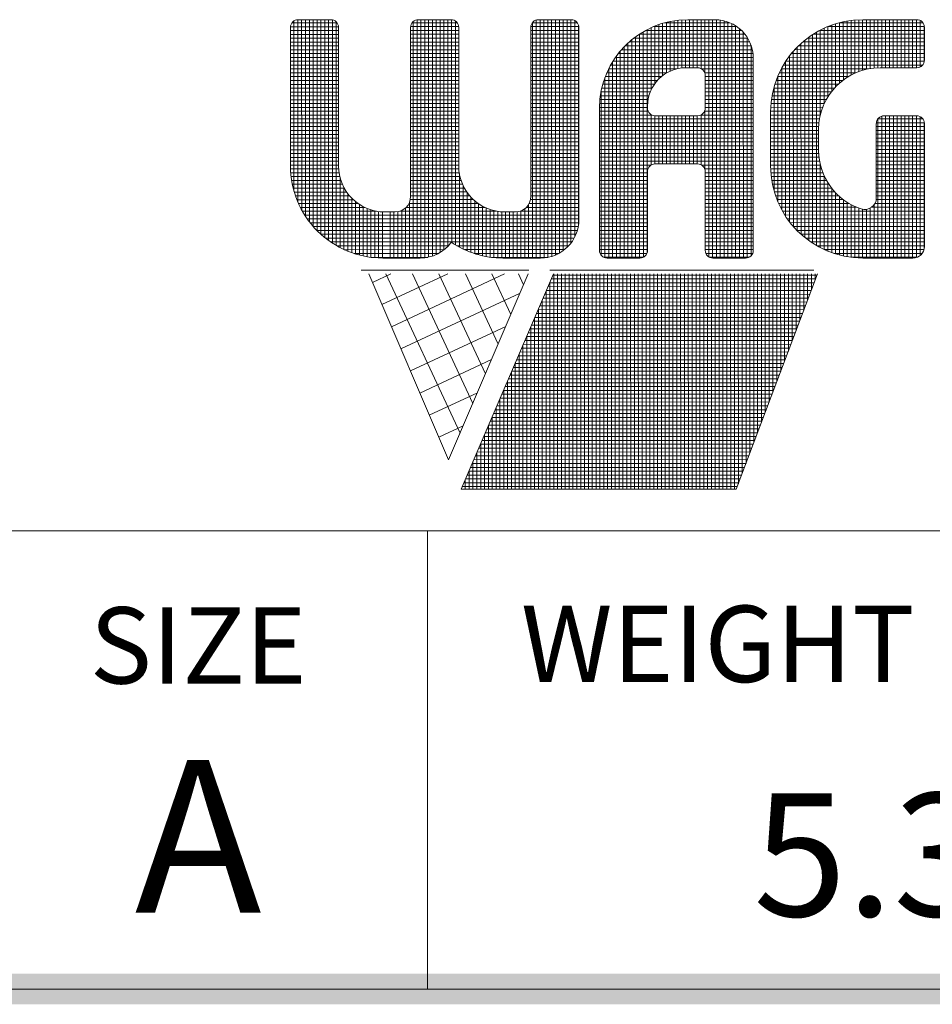
# Model space of a CAD drawing. Units: inches. Extents: x 229.7 to 262, y 376.6 to 401.6.
# Drawn here: x 249 to 251.2, y 377.5 to 379.9 of the extents above; entities that cross this region are included whole.
import ezdxf
from ezdxf.enums import TextEntityAlignment as Align

# ---------------------------------------------------------------- set-up
doc = ezdxf.new("R2010")
doc.units = ezdxf.units.IN
doc.header["$MEASUREMENT"] = 0
doc.layers.add('dim', color=1, linetype='Continuous', lineweight=9)
doc.styles.add('bahw$0$STANDARD', font='txt')

# ---------------------------------------------------------------- blocks, each defined once
blk = doc.blocks.new('*X12')
at = {"color": 0}
for p, q in [((3.7478, 5.4715), (3.7956, 5.4938)), ((3.7724, 5.414), (3.9434, 5.4938)), ((3.9756, 5.08), (3.7826, 5.4938)), ((3.797, 5.3566), (4.0913, 5.4938)), ((4.0086, 5.1571), (3.8516, 5.4938)), ((4.0416, 5.2341), (3.9205, 5.4938)), ((4.0747, 5.3112), (3.9895, 5.4938)), ((4.1077, 5.3882), (4.0585, 5.4938)), ((4.1407, 5.4653), (4.1274, 5.4938)), ((3.8216, 5.2991), (4.1314, 5.4435)), ((3.8463, 5.2416), (4.0944, 5.3573)), ((3.8709, 5.1841), (4.0575, 5.2711)), ((3.8955, 5.1267), (4.0206, 5.185)), ((3.9202, 5.0692), (3.9836, 5.0988)), ((3.9448, 5.0117), (3.9467, 5.0126))]:
    blk.add_line(p, q, dxfattribs=at)
blk = doc.blocks.new('*X15')
at = {"color": 0}
for p, q in [((3.559, 5.6747), (3.5589, 6.1488)), ((3.569, 5.654), (3.5689, 6.1488)), ((3.579, 5.6373), (3.5789, 6.1488)), ((3.589, 5.6232), (3.5889, 6.1488)), ((3.599, 5.6109), (3.5989, 6.1488)), ((3.609, 5.6001), (3.6089, 6.1488)), ((3.619, 5.5906), (3.6189, 6.1488)), ((3.629, 5.5821), (3.6289, 6.1488)), ((3.639, 5.5744), (3.6389, 6.1488)), ((3.649, 5.5675), (3.6489, 6.1484)), ((3.869, 5.5288), (3.8689, 6.1485)), ((3.879, 5.5288), (3.8789, 6.1488)), ((3.889, 5.5295), (3.8889, 6.1488)), ((3.899, 5.5312), (3.8989, 6.1488)), ((3.909, 5.534), (3.9089, 6.1488)), ((3.919, 5.5379), (3.9189, 6.1488)), ((3.929, 5.5432), (3.9289, 6.1488)), ((3.939, 5.5501), (3.9389, 6.1488)), ((3.949, 5.5591), (3.9489, 6.1488)), ((3.959, 5.5692), (3.9589, 6.1487)), ((4.179, 5.5288), (4.1789, 6.1479)), ((4.189, 5.5288), (4.1889, 6.1488)), ((4.199, 5.5292), (4.1989, 6.1488)), ((4.209, 5.5307), (4.2089, 6.1488)), ((4.219, 5.5332), (4.2189, 6.1488)), ((4.229, 5.5368), (4.2289, 6.1488)), ((4.239, 5.5418), (4.2389, 6.1488)), ((4.249, 5.5482), (4.2489, 6.1488)), ((4.259, 5.5567), (4.2589, 6.1488)), ((4.269, 5.5678), (4.2689, 6.1488)), ((4.279, 5.5837), (4.2789, 6.1466)), ((3.5398, 6.1206), (3.6648, 6.1206)), ((3.5399, 6.1306), (3.6647, 6.1306)), ((3.5436, 6.1406), (3.6609, 6.1406)), ((3.549, 5.7029), (3.5489, 6.1456)), ((3.659, 5.5614), (3.6589, 6.1429)), ((3.8523, 6.1207), (3.9773, 6.1207)), ((3.8524, 6.1307), (3.9772, 6.1307)), ((3.8562, 6.1407), (3.9734, 6.1407)), ((3.859, 5.5288), (3.8589, 6.1437)), ((3.969, 5.5629), (3.9689, 6.1451)), ((4.1648, 6.1207), (4.2898, 6.1207)), ((4.1649, 6.1307), (4.2897, 6.1307)), ((4.1687, 6.1407), (4.2858, 6.1407)), ((4.169, 5.5288), (4.1689, 6.141)), ((4.289, 5.6165), (4.2889, 6.1346)), ((3.5398, 6.1106), (3.6648, 6.1106)), ((3.5398, 6.1006), (3.6648, 6.1006)), ((3.8523, 6.1107), (3.9773, 6.1107)), ((3.8523, 6.1007), (3.9773, 6.1007)), ((4.1648, 6.1107), (4.2898, 6.1107)), ((4.1648, 6.1007), (4.2898, 6.1007)), ((3.5398, 6.0906), (3.6648, 6.0906)), ((3.5398, 6.0806), (3.6648, 6.0806)), ((3.5398, 6.0706), (3.6648, 6.0706)), ((3.8523, 6.0907), (3.9773, 6.0907)), ((3.8523, 6.0807), (3.9773, 6.0807)), ((3.8523, 6.0707), (3.9773, 6.0707)), ((4.1648, 6.0907), (4.2898, 6.0907)), ((4.1648, 6.0807), (4.2898, 6.0807)), ((4.1648, 6.0707), (4.2898, 6.0707)), ((3.5398, 6.0606), (3.6648, 6.0606)), ((3.5398, 6.0506), (3.6648, 6.0506)), ((3.8523, 6.0607), (3.9773, 6.0607)), ((3.8523, 6.0507), (3.9773, 6.0507)), ((4.1648, 6.0607), (4.2898, 6.0607)), ((4.1648, 6.0507), (4.2898, 6.0507)), ((3.5398, 6.0406), (3.6648, 6.0406)), ((3.5398, 6.0306), (3.6648, 6.0306)), ((3.5398, 6.0206), (3.6648, 6.0206)), ((3.8523, 6.0407), (3.9773, 6.0407)), ((3.8523, 6.0307), (3.9773, 6.0307)), ((3.8523, 6.0207), (3.9773, 6.0207)), ((4.1648, 6.0407), (4.2898, 6.0407)), ((4.1648, 6.0307), (4.2898, 6.0307)), ((4.1648, 6.0207), (4.2898, 6.0207)), ((3.5398, 6.0106), (3.6648, 6.0106)), ((3.5398, 6.0006), (3.6648, 6.0006)), ((3.8523, 6.0107), (3.9773, 6.0107)), ((3.8523, 6.0007), (3.9773, 6.0007)), ((4.1648, 6.0107), (4.2898, 6.0107)), ((4.1648, 6.0007), (4.2898, 6.0007)), ((3.5398, 5.9906), (3.6648, 5.9906)), ((3.5398, 5.9806), (3.6648, 5.9806)), ((3.5398, 5.9706), (3.6648, 5.9706)), ((3.8523, 5.9907), (3.9773, 5.9907)), ((3.8523, 5.9807), (3.9773, 5.9807)), ((3.8523, 5.9707), (3.9773, 5.9707)), ((4.1648, 5.9907), (4.2898, 5.9907)), ((4.1648, 5.9807), (4.2898, 5.9807)), ((4.1648, 5.9707), (4.2898, 5.9707)), ((3.5398, 5.9606), (3.6648, 5.9606)), ((3.5398, 5.9506), (3.6648, 5.9506)), ((3.8523, 5.9607), (3.9773, 5.9607)), ((3.8523, 5.9507), (3.9773, 5.9507)), ((4.1648, 5.9607), (4.2898, 5.9607)), ((4.1648, 5.9507), (4.2898, 5.9507)), ((3.5398, 5.9406), (3.6648, 5.9406)), ((3.5398, 5.9306), (3.6648, 5.9306)), ((3.5398, 5.9206), (3.6648, 5.9206)), ((3.8523, 5.9407), (3.9773, 5.9407)), ((3.8523, 5.9307), (3.9773, 5.9307)), ((3.8523, 5.9207), (3.9773, 5.9207)), ((4.1648, 5.9407), (4.2898, 5.9407)), ((4.1648, 5.9307), (4.2898, 5.9307)), ((4.1648, 5.9207), (4.2898, 5.9207)), ((3.5398, 5.9106), (3.6648, 5.9106)), ((3.5398, 5.9006), (3.6648, 5.9006)), ((3.5398, 5.8906), (3.6648, 5.8906)), ((3.8523, 5.9107), (3.9773, 5.9107)), ((3.8523, 5.9007), (3.9773, 5.9007)), ((3.8523, 5.8907), (3.9773, 5.8907)), ((4.1648, 5.9107), (4.2898, 5.9107)), ((4.1648, 5.9007), (4.2898, 5.9007)), ((4.1648, 5.8907), (4.2898, 5.8907)), ((3.5398, 5.8806), (3.6648, 5.8806)), ((3.5398, 5.8706), (3.6648, 5.8706)), ((3.8523, 5.8807), (3.9773, 5.8807)), ((3.8523, 5.8707), (3.9773, 5.8707)), ((4.1648, 5.8807), (4.2898, 5.8807)), ((4.1648, 5.8707), (4.2898, 5.8707)), ((3.5398, 5.8606), (3.6648, 5.8606)), ((3.5398, 5.8506), (3.6648, 5.8506)), ((3.5398, 5.8406), (3.6648, 5.8406)), ((3.8523, 5.8607), (3.9773, 5.8607)), ((3.8523, 5.8507), (3.9773, 5.8507)), ((3.8523, 5.8407), (3.9773, 5.8407)), ((4.1648, 5.8607), (4.2898, 5.8607)), ((4.1648, 5.8507), (4.2898, 5.8507)), ((4.1648, 5.8407), (4.2898, 5.8407)), ((3.5398, 5.8306), (3.6648, 5.8306)), ((3.5398, 5.8206), (3.6648, 5.8206)), ((3.8523, 5.8307), (3.9773, 5.8307)), ((3.8523, 5.8207), (3.9773, 5.8207)), ((4.1648, 5.8307), (4.2898, 5.8307)), ((4.1648, 5.8207), (4.2898, 5.8207)), ((3.5398, 5.8106), (3.6648, 5.8106)), ((3.5398, 5.8006), (3.6648, 5.8006)), ((3.5398, 5.7906), (3.6648, 5.7906)), ((3.8523, 5.8107), (3.9773, 5.8107)), ((3.8523, 5.8007), (3.9773, 5.8007)), ((3.8523, 5.7907), (3.9773, 5.7907)), ((4.1648, 5.8107), (4.2898, 5.8107)), ((4.1648, 5.8007), (4.2898, 5.8007)), ((4.1648, 5.7907), (4.2898, 5.7907)), ((3.5398, 5.7806), (3.6648, 5.7806)), ((3.5398, 5.7706), (3.6648, 5.7706)), ((3.8523, 5.7807), (3.9773, 5.7807)), ((3.8523, 5.7707), (3.9773, 5.7707)), ((4.1648, 5.7807), (4.2898, 5.7807)), ((4.1648, 5.7707), (4.2898, 5.7707)), ((3.5399, 5.7606), (3.6651, 5.7606)), ((3.5405, 5.7506), (3.6662, 5.7506)), ((3.5414, 5.7406), (3.6681, 5.7406)), ((3.669, 5.5559), (3.669, 5.7373)), ((3.8523, 5.7607), (3.9776, 5.7607)), ((3.8523, 5.7507), (3.9787, 5.7507)), ((3.8523, 5.7407), (3.9806, 5.7407)), ((3.979, 5.5572), (3.979, 5.7486)), ((4.1648, 5.7607), (4.2898, 5.7607)), ((4.1648, 5.7507), (4.2898, 5.7507)), ((4.1648, 5.7407), (4.2898, 5.7407)), ((3.5428, 5.7306), (3.671, 5.7306)), ((3.5447, 5.7206), (3.6749, 5.7206)), ((3.5469, 5.7106), (3.6798, 5.7106)), ((3.679, 5.551), (3.679, 5.7121)), ((3.8523, 5.7307), (3.9835, 5.7307)), ((3.8523, 5.7207), (3.9873, 5.7207)), ((3.8523, 5.7107), (3.9923, 5.7107)), ((3.989, 5.5522), (3.989, 5.7171)), ((4.1648, 5.7307), (4.2898, 5.7307)), ((4.1648, 5.7207), (4.2898, 5.7207)), ((4.1648, 5.7107), (4.2898, 5.7107)), ((3.5497, 5.7006), (3.686, 5.7006)), ((3.5529, 5.6906), (3.6937, 5.6906)), ((3.689, 5.5466), (3.689, 5.6965)), ((3.8523, 5.7007), (3.9985, 5.7007)), ((3.8523, 5.6907), (4.0062, 5.6907)), ((3.999, 5.5477), (3.999, 5.6999)), ((4.009, 5.5437), (4.009, 5.6875)), ((4.1648, 5.7007), (4.2898, 5.7007)), ((4.1648, 5.6907), (4.2898, 5.6907)), ((3.5566, 5.6806), (3.7034, 5.6806)), ((3.5608, 5.6706), (3.7157, 5.6706)), ((3.5655, 5.6606), (3.7328, 5.6607)), ((3.699, 5.5428), (3.699, 5.6849)), ((3.709, 5.5395), (3.709, 5.6757)), ((3.719, 5.5366), (3.719, 5.6684)), ((3.729, 5.5342), (3.729, 5.6625)), ((3.8407, 5.6607), (4.0452, 5.6607)), ((3.8479, 5.6707), (4.0282, 5.6707)), ((3.849, 5.5288), (3.849, 5.673)), ((3.8514, 5.6807), (4.0158, 5.6807)), ((4.019, 5.5403), (4.019, 5.6778)), ((4.029, 5.5373), (4.029, 5.6701)), ((4.039, 5.5348), (4.039, 5.6639)), ((4.1533, 5.6607), (4.2898, 5.6607)), ((4.159, 5.5288), (4.159, 5.6681)), ((4.1605, 5.6707), (4.2898, 5.6707)), ((4.164, 5.6807), (4.2898, 5.6807)), ((3.5709, 5.6506), (3.7637, 5.6507)), ((3.5769, 5.6406), (4.2898, 5.6407)), ((3.739, 5.5323), (3.739, 5.6579)), ((3.749, 5.5308), (3.749, 5.6543)), ((3.759, 5.5297), (3.759, 5.6516)), ((3.769, 5.529), (3.769, 5.6498)), ((3.779, 5.5288), (3.779, 5.6489)), ((3.799, 5.5288), (3.799, 5.6488)), ((3.809, 5.5288), (3.809, 5.6488)), ((3.819, 5.5288), (3.819, 5.6494)), ((3.8244, 5.6507), (4.0759, 5.6507)), ((3.829, 5.5288), (3.829, 5.6525)), ((3.839, 5.5288), (3.839, 5.659)), ((4.049, 5.5327), (4.049, 5.6589)), ((4.059, 5.5311), (4.059, 5.6551)), ((4.069, 5.5299), (4.069, 5.6522)), ((4.079, 5.5292), (4.079, 5.6502)), ((4.089, 5.5288), (4.089, 5.6491)), ((4.099, 5.5288), (4.099, 5.6488)), ((4.109, 5.5288), (4.109, 5.6488)), ((4.119, 5.5288), (4.119, 5.6488)), ((4.129, 5.5288), (4.129, 5.649)), ((4.137, 5.6507), (4.2898, 5.6507)), ((4.139, 5.5288), (4.139, 5.6514)), ((4.149, 5.5288), (4.149, 5.657)), ((3.5835, 5.6306), (4.2898, 5.6307)), ((3.591, 5.6206), (4.2895, 5.6207)), ((3.5993, 5.6106), (4.2881, 5.6107)), ((3.6085, 5.6006), (4.2858, 5.6007)), ((3.619, 5.5906), (4.2823, 5.5907)), ((3.6308, 5.5806), (4.2775, 5.5807)), ((3.6444, 5.5706), (4.2712, 5.5707)), ((3.6603, 5.5606), (3.9505, 5.5607)), ((3.9728, 5.5607), (4.2631, 5.5607)), ((3.6797, 5.5506), (3.9397, 5.5507)), ((3.7053, 5.5406), (3.9246, 5.5407)), ((3.9922, 5.5507), (4.2523, 5.5507)), ((4.0177, 5.5407), (4.2372, 5.5407)), ((3.75, 5.5307), (3.8966, 5.5307)), ((4.0621, 5.5307), (4.2094, 5.5307))]:
    blk.add_line(p, q, dxfattribs=at)
blk = doc.blocks.new('*X16')
at = {"color": 0}
for p, q in [((4.5089, 6.0189), (4.5089, 6.146)), ((4.5189, 6.0216), (4.5189, 6.1473)), ((4.5289, 6.0232), (4.5289, 6.1483)), ((4.5389, 6.0238), (4.5389, 6.1487)), ((4.5489, 6.0238), (4.5489, 6.1488)), ((4.5589, 6.0238), (4.5589, 6.1488)), ((4.5689, 6.0238), (4.5689, 6.1488)), ((4.5789, 6.0216), (4.5789, 6.1488)), ((4.589, 6.0095), (4.5889, 6.1488)), ((4.599, 5.5319), (4.5989, 6.1488)), ((4.609, 5.5288), (4.6089, 6.1488)), ((4.619, 5.5288), (4.6189, 6.1487)), ((4.629, 5.5288), (4.6289, 6.1478)), ((4.4348, 6.1208), (4.6842, 6.1208)), ((4.439, 5.5434), (4.4389, 6.123)), ((4.449, 5.9657), (4.4489, 6.1279)), ((4.4555, 6.1308), (4.672, 6.1308)), ((4.459, 5.9827), (4.4589, 6.1322)), ((4.469, 5.9944), (4.4689, 6.1359)), ((4.479, 6.0032), (4.4789, 6.1392)), ((4.4846, 6.1408), (4.6539, 6.1408)), ((4.489, 6.0099), (4.4889, 6.1419)), ((4.499, 6.0151), (4.4989, 6.1442)), ((4.639, 5.5288), (4.6389, 6.1458)), ((4.649, 5.5288), (4.6489, 6.1428)), ((4.659, 5.5288), (4.6589, 6.1385)), ((4.669, 5.5288), (4.6689, 6.1329)), ((4.679, 5.5288), (4.6789, 6.1255)), ((4.399, 5.5288), (4.3989, 6.0966)), ((4.4041, 6.1008), (4.7002, 6.1008)), ((4.409, 5.5288), (4.4089, 6.1044)), ((4.4181, 6.1108), (4.6932, 6.1108)), ((4.419, 5.5288), (4.4189, 6.1113)), ((4.429, 5.5311), (4.4289, 6.1175)), ((4.689, 5.5288), (4.6889, 6.1159)), ((4.699, 5.5293), (4.6989, 6.1028)), ((4.3721, 6.0708), (4.7123, 6.0708)), ((4.379, 5.5288), (4.3789, 6.0782)), ((4.3815, 6.0808), (4.7095, 6.0808)), ((4.389, 5.5288), (4.3889, 6.088)), ((4.392, 6.0908), (4.7055, 6.0908)), ((4.709, 5.5348), (4.7089, 6.0825)), ((4.3564, 6.0508), (4.7148, 6.0508)), ((4.359, 5.5288), (4.3589, 6.0543)), ((4.3638, 6.0608), (4.7141, 6.0608)), ((4.369, 5.5288), (4.3689, 6.0671)), ((4.3386, 6.0208), (4.5154, 6.0208)), ((4.339, 5.5288), (4.3389, 6.0214)), ((4.3439, 6.0308), (4.7148, 6.0308)), ((4.349, 5.5288), (4.3489, 6.0394)), ((4.3498, 6.0408), (4.7148, 6.0408)), ((4.5803, 6.0208), (4.7148, 6.0208)), ((4.329, 5.5296), (4.329, 5.9983)), ((4.3299, 6.0008), (4.476, 6.0008)), ((4.334, 6.0108), (4.4904, 6.0108)), ((4.5885, 6.0108), (4.7148, 6.0108)), ((4.5898, 6.0008), (4.7148, 6.0008)), ((4.3207, 5.9708), (4.4515, 5.9708)), ((4.3233, 5.9808), (4.4576, 5.9808)), ((4.3263, 5.9908), (4.4655, 5.9908)), ((4.5898, 5.9908), (4.7148, 5.9908)), ((4.5898, 5.9808), (4.7148, 5.9808)), ((4.5898, 5.9708), (4.7148, 5.9708)), ((4.317, 5.9508), (4.4435, 5.9508)), ((4.3186, 5.9608), (4.4469, 5.9608)), ((4.319, 5.5365), (4.319, 5.9624)), ((4.5898, 5.9608), (4.7148, 5.9608)), ((4.5898, 5.9508), (4.7148, 5.9508)), ((4.3148, 5.9208), (4.4398, 5.9208)), ((4.3151, 5.9308), (4.44, 5.9308)), ((4.3158, 5.9408), (4.4412, 5.9408)), ((4.5898, 5.9408), (4.7148, 5.9408)), ((4.5898, 5.9308), (4.7148, 5.9308)), ((4.5898, 5.9208), (4.7148, 5.9208)), ((4.3148, 5.9108), (4.4415, 5.9108)), ((4.3148, 5.9008), (4.4511, 5.9008)), ((4.3148, 5.8908), (4.7148, 5.8908)), ((4.449, 5.7706), (4.449, 5.902)), ((4.459, 5.7738), (4.459, 5.8988)), ((4.469, 5.7738), (4.469, 5.8988)), ((4.479, 5.7738), (4.479, 5.8988)), ((4.489, 5.7738), (4.489, 5.8988)), ((4.499, 5.7738), (4.499, 5.8988)), ((4.509, 5.7738), (4.509, 5.8988)), ((4.519, 5.7738), (4.519, 5.8988)), ((4.529, 5.7738), (4.529, 5.8988)), ((4.539, 5.7738), (4.539, 5.8988)), ((4.549, 5.7738), (4.549, 5.8988)), ((4.559, 5.7738), (4.559, 5.8988)), ((4.569, 5.7738), (4.569, 5.8988)), ((4.5785, 5.9008), (4.7148, 5.9008)), ((4.579, 5.7715), (4.579, 5.901)), ((4.5881, 5.9108), (4.7148, 5.9108)), ((4.589, 5.7593), (4.589, 5.9132)), ((4.3148, 5.8808), (4.7148, 5.8808)), ((4.3148, 5.8708), (4.7148, 5.8708)), ((4.3148, 5.8608), (4.7148, 5.8608)), ((4.3148, 5.8508), (4.7148, 5.8508)), ((4.3148, 5.8408), (4.7148, 5.8408)), ((4.3148, 5.8308), (4.7148, 5.8308)), ((4.3148, 5.8208), (4.7148, 5.8208)), ((4.3148, 5.8108), (4.7148, 5.8108)), ((4.3148, 5.8008), (4.7148, 5.8008)), ((4.3148, 5.7908), (4.7148, 5.7908)), ((4.3148, 5.7808), (4.7148, 5.7808)), ((4.3148, 5.7708), (4.4492, 5.7708)), ((4.5803, 5.7708), (4.7148, 5.7708)), ((4.3148, 5.7608), (4.441, 5.7608)), ((4.3148, 5.7508), (4.4398, 5.7508)), ((4.3148, 5.7408), (4.4398, 5.7408)), ((4.5885, 5.7608), (4.7148, 5.7608)), ((4.5898, 5.7508), (4.7148, 5.7508)), ((4.5898, 5.7408), (4.7148, 5.7408)), ((4.3148, 5.7308), (4.4398, 5.7308)), ((4.3148, 5.7208), (4.4398, 5.7208)), ((4.3148, 5.7108), (4.4398, 5.7108)), ((4.5898, 5.7308), (4.7148, 5.7308)), ((4.5898, 5.7208), (4.7148, 5.7208)), ((4.5898, 5.7108), (4.7148, 5.7108)), ((4.3148, 5.7008), (4.4398, 5.7008)), ((4.3148, 5.6908), (4.4398, 5.6908)), ((4.5898, 5.7008), (4.7148, 5.7008)), ((4.5898, 5.6908), (4.7148, 5.6908)), ((4.3148, 5.6808), (4.4398, 5.6808)), ((4.3148, 5.6708), (4.4398, 5.6708)), ((4.3148, 5.6608), (4.4398, 5.6608)), ((4.5898, 5.6808), (4.7148, 5.6808)), ((4.5898, 5.6708), (4.7148, 5.6708)), ((4.5898, 5.6608), (4.7148, 5.6608)), ((4.3148, 5.6508), (4.4398, 5.6508)), ((4.3148, 5.6408), (4.4398, 5.6408)), ((4.5898, 5.6508), (4.7148, 5.6508)), ((4.5898, 5.6408), (4.7148, 5.6408)), ((4.3148, 5.6308), (4.4398, 5.6308)), ((4.3148, 5.6208), (4.4398, 5.6208)), ((4.3148, 5.6108), (4.4398, 5.6108)), ((4.5898, 5.6308), (4.7148, 5.6308)), ((4.5898, 5.6208), (4.7148, 5.6208)), ((4.5898, 5.6108), (4.7148, 5.6108)), ((4.3148, 5.6008), (4.4398, 5.6008)), ((4.3148, 5.5908), (4.4398, 5.5908)), ((4.5898, 5.6008), (4.7148, 5.6008)), ((4.5898, 5.5908), (4.7148, 5.5908)), ((4.3148, 5.5808), (4.4398, 5.5808)), ((4.3148, 5.5708), (4.4398, 5.5708)), ((4.3148, 5.5608), (4.4398, 5.5608)), ((4.5898, 5.5808), (4.7148, 5.5808)), ((4.5898, 5.5708), (4.7148, 5.5708)), ((4.5898, 5.5608), (4.7148, 5.5608)), ((4.3148, 5.5508), (4.4398, 5.5508)), ((4.3165, 5.5408), (4.4381, 5.5408)), ((4.5898, 5.5508), (4.7148, 5.5508)), ((4.5914, 5.5408), (4.7131, 5.5408)), ((4.3262, 5.5308), (4.4284, 5.5308)), ((4.6011, 5.5308), (4.7035, 5.5308))]:
    blk.add_line(p, q, dxfattribs=at)
blk = doc.blocks.new('*X17')
at = {"color": 0}
for p, q in [((4.949, 6.0047), (4.9489, 6.1468)), ((4.959, 6.0096), (4.9589, 6.1479)), ((4.969, 6.0137), (4.9689, 6.1486)), ((4.9789, 6.0171), (4.9789, 6.1488)), ((4.9889, 6.0197), (4.9889, 6.1488)), ((4.9989, 6.0217), (4.9989, 6.1488)), ((5.0089, 6.023), (5.0089, 6.1488)), ((5.0189, 6.0237), (5.0189, 6.1488)), ((5.0289, 6.0238), (5.0289, 6.1488)), ((5.0389, 6.0238), (5.0389, 6.1488)), ((5.0489, 6.0238), (5.0489, 6.1488)), ((5.0589, 6.0238), (5.0589, 6.1488)), ((5.0689, 6.0238), (5.0689, 6.1488)), ((5.0789, 6.0238), (5.0789, 6.1488)), ((5.0889, 6.0238), (5.0889, 6.1488)), ((5.0989, 6.0238), (5.0989, 6.1488)), ((5.1089, 6.0238), (5.1089, 6.1488)), ((5.1189, 6.0238), (5.1189, 6.1488)), ((5.1289, 6.026), (5.1289, 6.1466)), ((4.8674, 6.1208), (5.1398, 6.1209)), ((4.869, 5.9002), (4.8689, 6.1217)), ((4.879, 5.9297), (4.8789, 6.1266)), ((4.8887, 6.1309), (5.1397, 6.1309)), ((4.889, 5.9484), (4.8889, 6.1309)), ((4.899, 5.9626), (4.8989, 6.1348)), ((4.909, 5.9742), (4.9089, 6.1381)), ((4.9186, 6.1409), (5.1357, 6.1409)), ((4.919, 5.9838), (4.9189, 6.141)), ((4.929, 5.9919), (4.9289, 6.1433)), ((4.939, 5.9988), (4.9389, 6.1453)), ((5.1389, 6.0381), (5.1389, 6.1346)), ((4.829, 5.5821), (4.8289, 6.0955)), ((4.8358, 6.1008), (5.1398, 6.1009)), ((4.839, 5.5744), (4.8389, 6.1031)), ((4.849, 5.5675), (4.8489, 6.11)), ((4.8503, 6.1108), (5.1398, 6.1109)), ((4.859, 5.5614), (4.8589, 6.1162)), ((4.8027, 6.0708), (5.1398, 6.0709)), ((4.809, 5.6001), (4.8089, 6.0774)), ((4.8124, 6.0808), (5.1398, 6.0809)), ((4.819, 5.5906), (4.8189, 6.0869)), ((4.8234, 6.0908), (5.1398, 6.0909)), ((4.7863, 6.0508), (5.1398, 6.0509)), ((4.789, 5.6232), (4.7889, 6.0543)), ((4.7941, 6.0608), (5.1398, 6.0609)), ((4.799, 5.6109), (4.7989, 6.0666)), ((4.7675, 6.0208), (4.9943, 6.0209)), ((4.769, 5.654), (4.7689, 6.0235)), ((4.7731, 6.0308), (5.1351, 6.0309)), ((4.779, 5.6373), (4.7789, 6.0402)), ((4.7794, 6.0408), (5.1396, 6.0409)), ((4.7581, 6.0008), (4.9422, 6.0009)), ((4.759, 5.6747), (4.759, 6.0028)), ((4.7625, 6.0108), (4.9618, 6.0109)), ((4.7479, 5.9708), (4.9059, 5.9709)), ((4.749, 5.7029), (4.749, 5.9745)), ((4.7508, 5.9808), (4.9157, 5.9809)), ((4.7542, 5.9908), (4.9275, 5.9909)), ((4.7435, 5.9508), (4.8905, 5.9509)), ((4.7455, 5.9608), (4.8976, 5.9609)), ((4.7401, 5.9208), (4.8753, 5.9209)), ((4.7408, 5.9308), (4.8795, 5.9309)), ((4.7419, 5.9408), (4.8846, 5.9409)), ((4.7398, 5.9108), (4.8719, 5.9109)), ((4.7398, 5.9008), (4.8691, 5.9008)), ((4.7398, 5.8908), (4.8671, 5.8908)), ((5.0188, 5.8909), (5.1357, 5.8909)), ((5.019, 5.5288), (5.019, 5.8911)), ((5.029, 5.5288), (5.029, 5.8979)), ((5.039, 5.5288), (5.039, 5.8988)), ((5.049, 5.5288), (5.049, 5.8988)), ((5.059, 5.5288), (5.059, 5.8988)), ((5.069, 5.5288), (5.069, 5.8988)), ((5.079, 5.5288), (5.079, 5.8988)), ((5.089, 5.5288), (5.089, 5.8988)), ((5.099, 5.5288), (5.099, 5.8988)), ((5.109, 5.5288), (5.109, 5.8988)), ((5.119, 5.5303), (5.119, 5.8988)), ((5.129, 5.5358), (5.129, 5.8966)), ((4.7398, 5.8808), (4.8657, 5.8808)), ((4.7398, 5.8708), (4.8649, 5.8708)), ((5.0148, 5.8709), (5.1398, 5.8709)), ((5.0149, 5.8809), (5.1397, 5.8809)), ((5.139, 5.5521), (5.139, 5.8844)), ((4.7398, 5.8608), (4.8648, 5.8608)), ((4.7398, 5.8508), (4.8648, 5.8508)), ((4.7398, 5.8408), (4.8648, 5.8408)), ((5.0148, 5.8609), (5.1398, 5.8609)), ((5.0148, 5.8509), (5.1398, 5.8509)), ((5.0148, 5.8409), (5.1398, 5.8409)), ((4.7398, 5.8308), (4.8648, 5.8308)), ((4.7398, 5.8208), (4.8648, 5.8208)), ((5.0148, 5.8309), (5.1398, 5.8309)), ((5.0148, 5.8209), (5.1398, 5.8209)), ((4.7398, 5.8108), (4.8648, 5.8108)), ((4.7398, 5.8008), (4.865, 5.8008)), ((4.7398, 5.7908), (4.8658, 5.7908)), ((5.0148, 5.8109), (5.1398, 5.8109)), ((5.0148, 5.8009), (5.1398, 5.8009)), ((5.0148, 5.7909), (5.1398, 5.7909)), ((4.7398, 5.7808), (4.8672, 5.7808)), ((4.7398, 5.7708), (4.8693, 5.7708)), ((4.869, 5.5559), (4.869, 5.7723)), ((5.0148, 5.7809), (5.1398, 5.7809)), ((5.0148, 5.7709), (5.1398, 5.7709)), ((4.7399, 5.7608), (4.8721, 5.7609)), ((4.7405, 5.7508), (4.8756, 5.7509)), ((4.7414, 5.7408), (4.8799, 5.7409)), ((4.879, 5.551), (4.879, 5.7429)), ((5.0148, 5.7609), (5.1398, 5.7609)), ((5.0148, 5.7509), (5.1398, 5.7509)), ((5.0148, 5.7409), (5.1398, 5.7409)), ((4.7428, 5.7308), (4.885, 5.7309)), ((4.7446, 5.7208), (4.8911, 5.7209)), ((4.7469, 5.7108), (4.8983, 5.7109)), ((4.889, 5.5466), (4.889, 5.7242)), ((5.0148, 5.7309), (5.1398, 5.7309)), ((5.0148, 5.7209), (5.1398, 5.7209)), ((5.0148, 5.7109), (5.1398, 5.7109)), ((4.7496, 5.7008), (4.9067, 5.7009)), ((4.7528, 5.6908), (4.9167, 5.6909)), ((4.899, 5.5428), (4.899, 5.7099)), ((4.909, 5.5395), (4.909, 5.6984)), ((4.919, 5.5366), (4.919, 5.6887)), ((5.0148, 5.7009), (5.1398, 5.7009)), ((5.0148, 5.6909), (5.1398, 5.6909)), ((4.7565, 5.6808), (4.9287, 5.6809)), ((4.7607, 5.6708), (4.9437, 5.6709)), ((4.7654, 5.6608), (4.9638, 5.6609)), ((4.929, 5.5342), (4.929, 5.6806)), ((4.939, 5.5323), (4.939, 5.6737)), ((4.949, 5.5308), (4.949, 5.6679)), ((4.959, 5.5297), (4.959, 5.6629)), ((5.0025, 5.6609), (5.1398, 5.6609)), ((5.009, 5.5288), (5.009, 5.6674)), ((5.0112, 5.6709), (5.1398, 5.6709)), ((5.0145, 5.6809), (5.1398, 5.6809)), ((4.7708, 5.6508), (5.1398, 5.6509)), ((4.7767, 5.6408), (5.1398, 5.6409)), ((4.969, 5.529), (4.969, 5.6588)), ((4.979, 5.5288), (4.979, 5.6557)), ((4.989, 5.5288), (4.989, 5.6554)), ((4.999, 5.5288), (4.999, 5.6587)), ((4.7834, 5.6308), (5.1398, 5.6309)), ((4.7908, 5.6208), (5.1398, 5.6209)), ((4.7991, 5.6108), (5.1398, 5.6109)), ((4.8083, 5.6008), (5.1398, 5.6009)), ((4.8187, 5.5908), (5.1398, 5.5909)), ((4.8305, 5.5808), (5.1398, 5.5809)), ((4.8441, 5.5708), (5.1398, 5.5709)), ((4.86, 5.5608), (5.1398, 5.5609)), ((4.8793, 5.5509), (5.1387, 5.5509)), ((4.9047, 5.5409), (5.1339, 5.5409)), ((4.9484, 5.5309), (5.1208, 5.5309))]:
    blk.add_line(p, q, dxfattribs=at)
blk = doc.blocks.new('*X22')
at = {"color": 0}
for p, q in [((4.2126, 5.4807), (4.8999, 5.4809)), ((4.2169, 5.4907), (4.9037, 5.4909)), ((4.2191, 4.9338), (4.219, 5.4938)), ((4.2291, 4.9338), (4.229, 5.4938)), ((4.2391, 4.9338), (4.239, 5.4938)), ((4.2491, 4.9338), (4.249, 5.4938)), ((4.2591, 4.9338), (4.259, 5.4938)), ((4.2691, 4.9338), (4.269, 5.4938)), ((4.2791, 4.9338), (4.279, 5.4938)), ((4.2891, 4.9338), (4.289, 5.4938)), ((4.2991, 4.9338), (4.299, 5.4938)), ((4.3091, 4.9338), (4.309, 5.4938)), ((4.3191, 4.9338), (4.319, 5.4938)), ((4.3291, 4.9338), (4.329, 5.4938)), ((4.3391, 4.9338), (4.339, 5.4938)), ((4.3491, 4.9338), (4.349, 5.4938)), ((4.3591, 4.9338), (4.359, 5.4938)), ((4.3691, 4.9338), (4.369, 5.4938)), ((4.3791, 4.9338), (4.379, 5.4938)), ((4.3891, 4.9338), (4.389, 5.4938)), ((4.3991, 4.9338), (4.399, 5.4938)), ((4.4091, 4.9338), (4.409, 5.4938)), ((4.4191, 4.9338), (4.419, 5.4938)), ((4.4291, 4.9338), (4.429, 5.4938)), ((4.4391, 4.9338), (4.439, 5.4938)), ((4.4491, 4.9338), (4.449, 5.4938)), ((4.4591, 4.9338), (4.459, 5.4938)), ((4.4691, 4.9338), (4.469, 5.4938)), ((4.4791, 4.9338), (4.479, 5.4938)), ((4.4891, 4.9338), (4.489, 5.4938)), ((4.4991, 4.9338), (4.499, 5.4938)), ((4.5091, 4.9338), (4.509, 5.4938)), ((4.5191, 4.9338), (4.519, 5.4938)), ((4.5291, 4.9338), (4.529, 5.4938)), ((4.5391, 4.9338), (4.539, 5.4938)), ((4.5491, 4.9338), (4.549, 5.4938)), ((4.5591, 4.9338), (4.559, 5.4938)), ((4.5691, 4.9338), (4.569, 5.4938)), ((4.5791, 4.9338), (4.579, 5.4938)), ((4.5891, 4.9338), (4.589, 5.4938)), ((4.5991, 4.9338), (4.599, 5.4938)), ((4.6091, 4.9338), (4.609, 5.4938)), ((4.6191, 4.9338), (4.619, 5.4938)), ((4.6291, 4.9338), (4.629, 5.4938)), ((4.6391, 4.9338), (4.639, 5.4938)), ((4.6491, 4.9338), (4.649, 5.4938)), ((4.6591, 4.9338), (4.659, 5.4938)), ((4.6691, 4.9338), (4.669, 5.4938)), ((4.6791, 4.9338), (4.679, 5.4938)), ((4.6891, 4.9338), (4.689, 5.4938)), ((4.6991, 4.9481), (4.699, 5.4938)), ((4.7091, 4.9747), (4.709, 5.4938)), ((4.7191, 5.0012), (4.719, 5.4938)), ((4.7291, 5.0277), (4.729, 5.4938)), ((4.7391, 5.0542), (4.739, 5.4938)), ((4.7491, 5.0808), (4.749, 5.4938)), ((4.7591, 5.1073), (4.759, 5.4938)), ((4.7691, 5.1338), (4.769, 5.4938)), ((4.7791, 5.1603), (4.779, 5.4938)), ((4.7891, 5.1869), (4.789, 5.4938)), ((4.7991, 5.2134), (4.799, 5.4938)), ((4.8091, 5.2399), (4.809, 5.4938)), ((4.8191, 5.2664), (4.819, 5.4938)), ((4.8291, 5.293), (4.829, 5.4938)), ((4.8391, 5.3195), (4.839, 5.4938)), ((4.8491, 5.346), (4.849, 5.4938)), ((4.8591, 5.3725), (4.859, 5.4938)), ((4.8691, 5.3991), (4.869, 5.4938)), ((4.8791, 5.4256), (4.879, 5.4938)), ((4.889, 5.4521), (4.889, 5.4938)), ((4.899, 5.4786), (4.899, 5.4938)), ((4.204, 5.4607), (4.8923, 5.4609)), ((4.2083, 5.4707), (4.8961, 5.4709)), ((4.2091, 4.9338), (4.209, 5.4724)), ((4.1912, 5.4307), (4.881, 5.4309)), ((4.1955, 5.4407), (4.8848, 5.4409)), ((4.1991, 4.9338), (4.199, 5.4491)), ((4.1997, 5.4507), (4.8886, 5.4509)), ((4.1826, 5.4107), (4.8735, 5.4109)), ((4.1869, 5.4207), (4.8773, 5.4209)), ((4.1891, 4.9338), (4.1891, 5.4258)), ((4.1691, 4.9338), (4.1691, 5.3791)), ((4.1697, 5.3807), (4.8622, 5.3808)), ((4.174, 5.3907), (4.866, 5.3908)), ((4.1783, 5.4007), (4.8697, 5.4009)), ((4.1791, 4.9338), (4.1791, 5.4025)), ((4.1591, 4.9338), (4.1591, 5.3558)), ((4.1612, 5.3607), (4.8547, 5.3608)), ((4.1655, 5.3707), (4.8584, 5.3708)), ((4.1483, 5.3307), (4.8434, 5.3308)), ((4.1491, 4.9338), (4.1491, 5.3325)), ((4.1526, 5.3407), (4.8471, 5.3408)), ((4.1569, 5.3507), (4.8509, 5.3508)), ((4.1391, 4.9338), (4.1391, 5.3092)), ((4.1397, 5.3107), (4.8358, 5.3108)), ((4.144, 5.3207), (4.8396, 5.3208)), ((4.1269, 5.2807), (4.8245, 5.2808)), ((4.1291, 4.9338), (4.1291, 5.2858)), ((4.1312, 5.2907), (4.8283, 5.2908)), ((4.1355, 5.3007), (4.832, 5.3008)), ((4.114, 5.2507), (4.8132, 5.2508)), ((4.1183, 5.2607), (4.817, 5.2608)), ((4.1191, 4.9338), (4.1191, 5.2625)), ((4.1226, 5.2707), (4.8207, 5.2708)), ((4.1054, 5.2307), (4.8057, 5.2308)), ((4.1091, 4.9338), (4.1091, 5.2392)), ((4.1097, 5.2407), (4.8094, 5.2408)), ((4.0926, 5.2007), (4.7944, 5.2008)), ((4.0969, 5.2107), (4.7981, 5.2108)), ((4.0991, 4.9338), (4.0991, 5.2159)), ((4.1012, 5.2207), (4.8019, 5.2208)), ((4.084, 5.1807), (4.7868, 5.1808)), ((4.0883, 5.1907), (4.7906, 5.1908)), ((4.0891, 4.9338), (4.0891, 5.1926)), ((4.0712, 5.1507), (4.7755, 5.1508)), ((4.0754, 5.1607), (4.7793, 5.1608)), ((4.0791, 4.9338), (4.0791, 5.1692)), ((4.0797, 5.1707), (4.7831, 5.1708)), ((4.0591, 4.9338), (4.0591, 5.1226)), ((4.0626, 5.1307), (4.768, 5.1308)), ((4.0669, 5.1407), (4.7717, 5.1408)), ((4.0691, 4.9338), (4.0691, 5.1459)), ((4.0491, 4.9338), (4.0491, 5.0993)), ((4.0497, 5.1007), (4.7567, 5.1008)), ((4.054, 5.1107), (4.7604, 5.1108)), ((4.0583, 5.1207), (4.7642, 5.1208)), ((4.0369, 5.0707), (4.7454, 5.0708)), ((4.0391, 4.9338), (4.0391, 5.0759)), ((4.0412, 5.0807), (4.7491, 5.0808)), ((4.0454, 5.0907), (4.7529, 5.0908)), ((4.0283, 5.0507), (4.7378, 5.0508)), ((4.0291, 4.9338), (4.0291, 5.0526)), ((4.0326, 5.0607), (4.7416, 5.0608)), ((4.0154, 5.0207), (4.7265, 5.0208)), ((4.0191, 4.9338), (4.0191, 5.0293)), ((4.0197, 5.0307), (4.7303, 5.0308)), ((4.024, 5.0407), (4.7341, 5.0408)), ((4.0069, 5.0007), (4.719, 5.0008)), ((4.0091, 4.9338), (4.0091, 5.006)), ((4.0112, 5.0107), (4.7228, 5.0108)), ((3.994, 4.9707), (4.7077, 4.9708)), ((3.9983, 4.9807), (4.7115, 4.9808)), ((3.9991, 4.9338), (3.9991, 4.9826)), ((4.0026, 4.9907), (4.7152, 4.9908)), ((3.9854, 4.9507), (4.7001, 4.9508)), ((3.9891, 4.9338), (3.9891, 4.9593)), ((3.9897, 4.9607), (4.7039, 4.9608)), ((3.9791, 4.9338), (3.9791, 4.936)), ((3.9812, 4.9407), (4.6964, 4.9408))]:
    blk.add_line(p, q, dxfattribs=at)
blk = doc.blocks.new('bahw')
for p, q in [((7.30178, 1.69583), (7.32852, 1.69583)), ((7.42398, 1.69583), (7.44601, 1.69583)), ((7.6112, 1.69583), (7.56714, 1.69583)), ((7.19714, 1.68954), (7.19714, 1.57625)), ((7.23648, 1.68954), (7.23648, 1.57625)), ((7.29548, 1.55938), (7.29548, 1.68954)), ((7.33482, 1.68954), (7.33482, 1.57625)), ((7.61749, 1.66279), (7.61749, 1.68954)), ((7.47747, 1.66436), (7.47747, 1.50702)), ((7.42241, 1.65649), (7.43185, 1.65649)), ((7.5813, 1.65649), (7.6112, 1.65649)), ((7.43814, 1.6502), (7.43814, 1.62345)), ((7.3516, 1.50702), (7.3516, 1.62345)), ((7.39094, 1.62345), (7.39094, 1.62503)), ((7.49162, 1.62031), (7.49162, 1.57625)), ((7.43185, 1.61716), (7.39723, 1.61716)), ((7.6112, 1.61716), (7.58445, 1.61716)), ((7.53095, 1.58884), (7.53095, 1.60614)), ((7.57815, 1.61087), (7.57815, 1.54991)), ((7.61749, 1.51017), (7.61749, 1.61087)), ((7.23648, 1.57625), (7.23648, 1.57625)), ((7.33482, 1.57625), (7.33482, 1.53219)), ((7.39094, 1.57153), (7.39094, 1.50702)), ((7.43185, 1.57782), (7.39723, 1.57782)), ((7.43814, 1.50702), (7.43814, 1.57153)), ((7.19714, 1.55108), (7.19714, 1.55938)), ((7.29548, 1.55108), (7.29548, 1.55938)), ((7.18456, 1.53849), (7.17748, 1.53849)), ((7.27424, 1.53849), (7.2829, 1.53849)), ((7.20501, 1.50073), (7.17433, 1.50073)), ((7.17433, 1.50073), (7.17748, 1.50073)), ((7.27268, 1.50073), (7.30335, 1.50073)), ((7.38464, 1.50073), (7.3579, 1.50073)), ((7.47118, 1.50073), (7.44443, 1.50073)), ((7.56714, 1.50073), (7.60805, 1.50073)), ((7.29385, 1.4907), (7.15678, 1.4907)), ((7.29043, 1.4907), (7.15992, 1.4907)), ((7.1629, 1.48773), (7.22815, 1.33547)), ((7.2934, 1.48773), (7.22815, 1.33547)), ((7.31394, 1.48773), (7.23842, 1.31151)), ((7.31097, 1.4907), (7.52702, 1.4907)), ((7.52999, 1.48773), (7.46359, 1.31151)), ((7.23842, 1.31151), (7.46359, 1.31151))]:
    blk.add_line(p, q)
at = {"color": 7}
for p, q in [((6.83582, 1.27749), (11.08582, 1.27749)), ((7.21082, 1.27749), (7.21082, 0.90249)), ((4.83582, 0.90249), (11.08582, 0.90249))]:
    blk.add_line(p, q, dxfattribs=at)
for points in [[(7.1759, 1.53849), (7.17748, 1.53849), (7.1759, 1.53849, -0.414214), (7.13814, 1.57625), (7.13814, 1.68954, 0.414214), (7.13185, 1.69583), (7.1051, 1.69583, 0.414214), (7.09881, 1.68954), (7.09881, 1.57625, 0.414214), (7.17433, 1.50073), (7.18534, 1.50073)], [(7.19714, 1.55938), (7.19714, 1.68954, -0.414214), (7.20344, 1.69583), (7.23019, 1.69583)]]:
    blk.add_lwpolyline(points, format="xyb")
for centre, radius, start, end in [((7.23019, 1.68954), 0.00629, 0, 90), ((7.30178, 1.68954), 0.00629, 90, 180), ((7.32852, 1.68954), 0.00629, 0, 90), ((7.42398, 1.62345), 0.07238, 90, 180), ((7.44601, 1.66436), 0.03147, 0, 90), ((7.56714, 1.62031), 0.07552, 90, 180), ((7.6112, 1.68954), 0.00629, 0, 90), ((7.6112, 1.66279), 0.00629, 270, 0), ((7.42241, 1.62503), 0.03147, 90, 180), ((7.43185, 1.6502), 0.00629, 0, 90), ((7.5813, 1.60614), 0.05035, 90, 180), ((7.39723, 1.62345), 0.00629, 180, 270), ((7.43185, 1.62345), 0.00629, 270, 0), ((7.58445, 1.61087), 0.00629, 90, 180), ((7.6112, 1.61087), 0.00629, 0, 90), ((7.5813, 1.58884), 0.05035, 180, 252.07979), ((7.27424, 1.57625), 0.03776, 180, 270), ((7.39723, 1.57153), 0.00629, 90, 180), ((7.43185, 1.57153), 0.00629, 0, 90), ((7.56714, 1.57625), 0.07552, 180, 270), ((7.18456, 1.55108), 0.01259, 270, 360), ((7.2829, 1.55108), 0.01259, 270, 0), ((7.56871, 1.54991), 0.00944, 252.07979, 0), ((7.30335, 1.53219), 0.03147, 270, 0), ((7.20501, 1.53219), 0.03147, 270, 323.88839), ((7.27268, 1.57625), 0.07552, 235.98591, 270), ((7.3579, 1.50702), 0.00629, 180, 270), ((7.38464, 1.50702), 0.00629, 270, 0), ((7.44443, 1.50702), 0.00629, 180, 270), ((7.47118, 1.50702), 0.00629, 270, 0), ((7.60805, 1.51017), 0.00944, 270, 0)]:
    blk.add_arc(centre, radius, start, end)
blk.add_trace([(11.09832, 0.88999), (11.07332, 0.91499), (0.57332, 0.88999), (0.59832, 0.91499)], dxfattribs=at)
at = {"xscale": 0.3146834454631564, "yscale": 0.3146834454631564, "zscale": 0.3146834454631564}
for name, p in [('*X15', (5.9849, -0.2391)), ('*X16', (5.99381, -0.2391)), ('*X17', (6.00009, -0.2391)), ('*X12', (5.98655, -0.24108)), ('*X22', (5.98655, -0.24108))]:
    blk.add_blockref(name, p, dxfattribs=at)
at = {"style": 'bahw$0$STANDARD'}
blk.add_text('WEIGHT', height=0.0625, dxfattribs=at).set_placement((7.28743, 1.1537))
at = {"color": 7, "style": 'bahw$0$STANDARD'}
for s, height, p in [('SIZE', 0.0625, (7.02332, 1.15249)), ('A', 0.125, (7.02332, 0.96499))]:
    blk.add_text(s, height=height, dxfattribs=at).set_placement(p, align=Align.CENTER)

msp = doc.modelspace()

# ---------------------------------------------------------------- block references
at = {"layer": 'dim', "xscale": 2.994528546463611, "yscale": 2.994528546463611, "zscale": 2.994528546463611}
msp.add_blockref('bahw', (228.3939, 374.8364), dxfattribs=at)

# ---------------------------------------------------------------- texts
at = {"layer": 'dim'}
msp.add_text('5.3 LBS', height=0.30171, dxfattribs=at).set_placement((250.7855, 377.7172))

doc.saveas('drawing.dxf')
